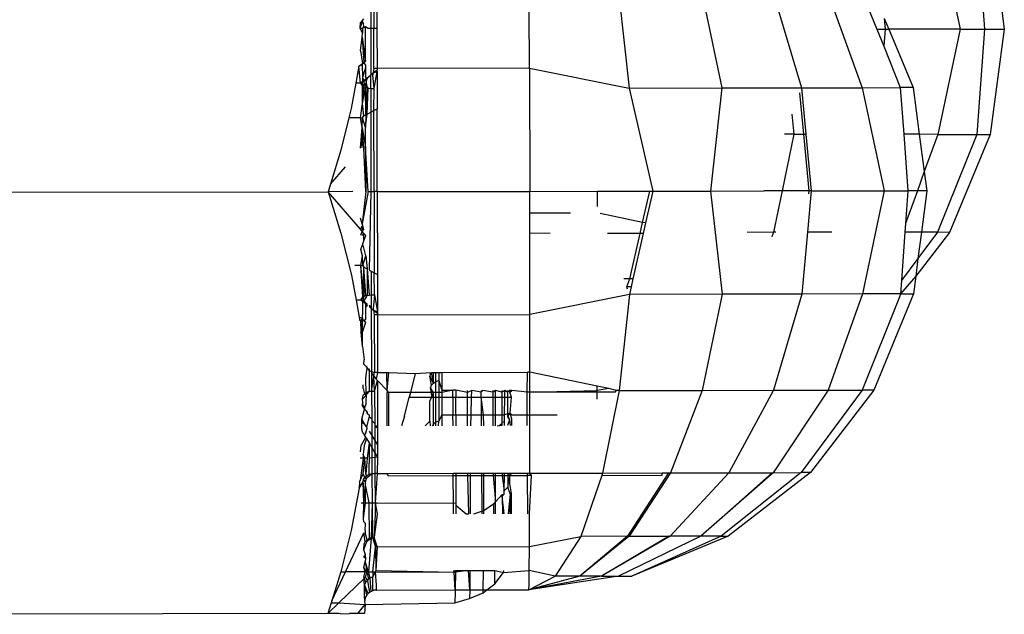
# Model space of a CAD drawing. Units: metres. Extents: x -4.55 to 5.02, y -3.56 to 3.85.
# Drawn here: x 1.94 to 1.96, y 0.76 to 0.77 of the extents above; entities that cross this region are included whole.
import ezdxf

# ---------------------------------------------------------------- set-up
doc = ezdxf.new("R2010")
doc.units = ezdxf.units.M

msp = doc.modelspace()

# ---------------------------------------------------------------- linework, layer by layer
for p, q in [((1.959601, 0.773949), (1.960069, 0.771707)), ((1.960436, 0.773948), (1.960589, 0.771706)), ((1.960721, 0.773947), (1.961013, 0.771705)), ((1.952792, 0.772501), (1.953018, 0.770453)), ((1.954563, 0.772504), (1.954994, 0.770456)), ((1.956082, 0.772507), (1.956688, 0.770459)), ((1.957245, 0.772509), (1.957985, 0.770461)), ((1.957972, 0.772511), (1.958295, 0.77171)), ((1.947328, 0.771889), (1.947362, 0.771932)), ((1.947514, 0.77208), (1.947514, 0.771729)), ((1.947579, 0.772103), (1.947579, 0.771729)), ((1.947642, 0.772102), (1.947643, 0.771729)), ((1.950894, 0.770876), (1.95089, 0.772107)), ((1.958456, 0.771934), (1.958476, 0.77171)), ((1.958456, 0.771934), (1.958549, 0.77171)), ((1.947286, 0.771729), (1.947296, 0.77185)), ((1.947286, 0.771729), (1.947326, 0.771849)), ((1.947286, 0.771729), (1.947337, 0.771729)), ((1.947337, 0.771622), (1.947286, 0.771729)), ((1.947296, 0.77185), (1.947328, 0.771889)), ((1.947326, 0.771849), (1.947296, 0.77185)), ((1.947326, 0.771849), (1.947328, 0.771889)), ((1.94736, 0.771826), (1.947326, 0.771849)), ((1.947328, 0.771889), (1.94736, 0.771826)), ((1.947362, 0.771771), (1.947337, 0.771729)), ((1.947337, 0.771729), (1.947402, 0.771764)), ((1.947337, 0.771729), (1.947337, 0.771622)), ((1.947362, 0.771771), (1.94736, 0.771826)), ((1.947398, 0.771024), (1.947402, 0.771729)), ((1.947402, 0.771729), (1.947402, 0.771764)), ((1.947402, 0.771764), (1.947454, 0.771729)), ((1.947454, 0.771729), (1.947514, 0.771729)), ((1.947514, 0.771729), (1.947514, 0.770735)), ((1.947514, 0.771729), (1.947579, 0.771729)), ((1.947579, 0.771729), (1.947643, 0.771729)), ((1.947579, 0.770872), (1.947579, 0.771729)), ((1.947643, 0.771729), (1.947646, 0.77087)), ((1.958295, 0.77171), (1.958476, 0.77171)), ((1.958295, 0.77171), (1.958442, 0.771346)), ((1.958476, 0.77171), (1.958442, 0.771346)), ((1.958476, 0.77171), (1.958549, 0.77171)), ((1.958549, 0.77171), (1.959068, 0.770464)), ((1.960069, 0.771707), (1.958549, 0.77171)), ((1.960069, 0.771707), (1.959593, 0.769466)), ((1.960069, 0.771707), (1.960589, 0.771706)), ((1.960589, 0.771706), (1.960429, 0.769465)), ((1.960589, 0.771706), (1.961013, 0.771705)), ((1.961013, 0.771705), (1.960714, 0.769464)), ((1.947295, 0.771243), (1.947328, 0.771541)), ((1.947328, 0.771541), (1.947337, 0.771622)), ((1.947328, 0.771541), (1.947398, 0.771024)), ((1.947328, 0.771541), (1.947362, 0.770997)), ((1.958442, 0.771346), (1.958797, 0.770464)), ((1.947295, 0.771243), (1.947337, 0.770977)), ((1.947259, 0.770917), (1.947193, 0.77056)), ((1.947259, 0.770917), (1.947337, 0.770977)), ((1.947328, 0.770949), (1.947259, 0.770917)), ((1.947294, 0.77056), (1.947259, 0.770917)), ((1.947328, 0.770949), (1.947362, 0.770997)), ((1.947328, 0.770949), (1.947337, 0.770977)), ((1.947328, 0.770949), (1.947333, 0.770675)), ((1.947398, 0.77089), (1.947333, 0.770675)), ((1.947362, 0.770997), (1.947337, 0.770977)), ((1.947362, 0.770997), (1.947398, 0.771024)), ((1.947397, 0.770947), (1.947362, 0.770997)), ((1.947397, 0.770947), (1.947398, 0.77089)), ((1.947398, 0.77089), (1.947402, 0.770699)), ((1.947579, 0.770872), (1.947564, 0.770774)), ((1.947646, 0.77087), (1.947579, 0.770872)), ((1.950894, 0.770876), (1.947646, 0.77087)), ((1.947646, 0.77087), (1.947646, 0.770839)), ((1.950894, 0.770876), (1.953018, 0.770453)), ((1.950894, 0.770876), (1.9509, 0.76825)), ((1.947333, 0.770675), (1.947362, 0.770614)), ((1.947333, 0.770675), (1.947337, 0.770594)), ((1.947362, 0.770614), (1.947406, 0.770648)), ((1.947431, 0.770636), (1.947402, 0.770699)), ((1.947402, 0.770699), (1.947406, 0.770648)), ((1.947406, 0.770648), (1.947406, 0.770617)), ((1.947431, 0.770668), (1.947454, 0.770687)), ((1.947431, 0.770636), (1.947454, 0.770687)), ((1.947454, 0.770687), (1.947514, 0.770735)), ((1.947514, 0.770735), (1.947564, 0.770774)), ((1.947514, 0.770447), (1.947514, 0.770735)), ((1.947564, 0.770774), (1.947558, 0.770736)), ((1.947583, 0.770446), (1.947558, 0.770736)), ((1.947564, 0.770774), (1.947646, 0.770839)), ((1.947564, 0.770774), (1.947646, 0.770805)), ((1.947583, 0.770446), (1.947646, 0.770805)), ((1.947646, 0.770805), (1.947646, 0.770839)), ((1.947646, 0.770805), (1.947648, 0.770012)), ((1.947193, 0.77056), (1.947095, 0.770018)), ((1.947294, 0.77056), (1.947193, 0.77056)), ((1.947337, 0.770594), (1.947294, 0.77056)), ((1.947294, 0.77056), (1.947337, 0.770493)), ((1.947294, 0.77056), (1.947332, 0.770559)), ((1.947332, 0.770559), (1.947362, 0.770614)), ((1.947332, 0.770559), (1.947337, 0.770594)), ((1.947362, 0.770477), (1.947332, 0.770559)), ((1.947332, 0.770559), (1.947406, 0.770491)), ((1.947333, 0.770127), (1.947337, 0.770493)), ((1.947333, 0.770127), (1.947362, 0.770477)), ((1.947333, 0.770127), (1.947402, 0.770464)), ((1.947337, 0.770594), (1.947406, 0.770617)), ((1.947337, 0.770594), (1.947362, 0.770614)), ((1.947337, 0.770493), (1.947362, 0.770477)), ((1.947362, 0.770614), (1.947362, 0.770582)), ((1.947362, 0.770582), (1.947406, 0.770491)), ((1.947362, 0.770477), (1.947402, 0.770464)), ((1.947406, 0.770491), (1.947402, 0.770464)), ((1.947408, 0.769882), (1.947402, 0.770464)), ((1.947406, 0.770491), (1.947431, 0.770636)), ((1.947406, 0.770617), (1.947431, 0.770476)), ((1.947406, 0.770491), (1.947431, 0.770476)), ((1.947454, 0.770454), (1.947406, 0.770491)), ((1.947431, 0.770476), (1.947408, 0.769882)), ((1.947431, 0.770476), (1.947454, 0.770454)), ((1.947433, 0.769896), (1.947454, 0.770454)), ((1.947454, 0.770454), (1.947514, 0.770447)), ((1.947514, 0.770447), (1.947583, 0.770446)), ((1.947514, 0.770447), (1.947515, 0.76994)), ((1.94758, 0.769975), (1.947583, 0.770446)), ((1.953018, 0.770453), (1.954994, 0.770456)), ((1.953018, 0.770453), (1.953524, 0.768255)), ((1.954994, 0.770456), (1.954754, 0.768257)), ((1.954994, 0.770456), (1.956688, 0.770459)), ((1.956688, 0.770459), (1.957985, 0.770461)), ((1.956688, 0.770459), (1.956782, 0.769471)), ((1.957985, 0.770461), (1.958797, 0.770464)), ((1.957985, 0.770461), (1.958451, 0.768263)), ((1.959068, 0.770464), (1.958797, 0.770464)), ((1.958797, 0.770464), (1.958869, 0.769468)), ((1.959068, 0.770464), (1.959201, 0.769467)), ((1.95665, 0.770354), (1.956733, 0.769471)), ((1.947095, 0.770018), (1.947046, 0.76982)), ((1.947294, 0.769821), (1.947333, 0.770127)), ((1.947363, 0.769858), (1.947333, 0.770127)), ((1.94758, 0.769975), (1.947648, 0.770012)), ((1.947652, 0.768246), (1.947648, 0.770012)), ((1.947046, 0.76982), (1.946875, 0.769127)), ((1.947294, 0.769821), (1.947046, 0.76982)), ((1.947329, 0.769614), (1.947294, 0.769821)), ((1.947294, 0.769821), (1.947334, 0.76982)), ((1.947329, 0.769614), (1.947334, 0.76982)), ((1.947334, 0.76982), (1.947363, 0.769858)), ((1.947401, 0.769612), (1.947334, 0.76982)), ((1.947363, 0.769858), (1.947408, 0.769882)), ((1.947401, 0.769612), (1.947433, 0.769896)), ((1.947408, 0.769882), (1.947401, 0.769612)), ((1.947433, 0.769896), (1.947515, 0.76994)), ((1.947515, 0.76994), (1.94758, 0.769975)), ((1.947515, 0.76994), (1.947517, 0.768246)), ((1.947582, 0.768247), (1.94758, 0.769975)), ((1.956484, 0.769899), (1.956531, 0.769472)), ((1.947295, 0.769173), (1.947329, 0.769614)), ((1.947329, 0.769177), (1.947329, 0.769614)), ((1.947364, 0.76918), (1.947329, 0.769614)), ((1.947329, 0.769614), (1.947402, 0.769184)), ((1.947402, 0.769184), (1.947401, 0.769612)), ((1.956531, 0.769472), (1.956278, 0.768261)), ((1.956531, 0.769472), (1.956329, 0.769472)), ((1.956531, 0.769472), (1.956733, 0.769471)), ((1.956733, 0.769471), (1.956848, 0.768262)), ((1.956733, 0.769471), (1.956782, 0.769471)), ((1.956782, 0.769471), (1.956897, 0.768262)), ((1.958869, 0.769468), (1.958956, 0.768265)), ((1.959201, 0.769467), (1.958869, 0.769468)), ((1.959593, 0.769466), (1.959201, 0.769467)), ((1.959201, 0.769467), (1.959307, 0.768672)), ((1.959593, 0.769466), (1.959307, 0.768672)), ((1.960429, 0.769465), (1.959589, 0.767378)), ((1.959593, 0.769466), (1.960429, 0.769465)), ((1.960714, 0.769464), (1.959845, 0.767377)), ((1.960429, 0.769465), (1.960714, 0.769464)), ((1.947405, 0.768246), (1.947364, 0.76918)), ((1.947402, 0.769184), (1.947405, 0.768246)), ((1.947457, 0.768246), (1.947402, 0.769184)), ((1.946875, 0.769127), (1.946655, 0.768401)), ((1.946655, 0.768401), (1.946977, 0.768777)), ((1.959307, 0.768672), (1.95916, 0.768265)), ((1.959307, 0.768672), (1.959361, 0.768265)), ((1.946655, 0.768401), (1.946607, 0.768244)), ((1.938219, 0.768229), (1.946607, 0.768244)), ((1.947132, 0.768245), (1.946607, 0.768244)), ((1.946607, 0.768244), (1.946878, 0.767358)), ((1.947297, 0.767448), (1.946607, 0.768244)), ((1.947405, 0.768246), (1.947332, 0.767557)), ((1.947457, 0.768246), (1.947332, 0.767557)), ((1.947457, 0.768246), (1.947517, 0.768246)), ((1.947517, 0.768246), (1.947478, 0.766575)), ((1.947517, 0.768246), (1.947582, 0.768247)), ((1.947652, 0.768246), (1.947582, 0.768247)), ((1.947582, 0.768247), (1.947585, 0.766517)), ((1.947652, 0.768246), (1.9509, 0.76825)), ((1.947652, 0.768246), (1.947654, 0.76648)), ((1.9509, 0.76825), (1.952347, 0.768253)), ((1.950901, 0.767791), (1.9509, 0.76825)), ((1.952346, 0.767929), (1.952347, 0.768253)), ((1.952347, 0.768253), (1.953457, 0.768254)), ((1.953306, 0.76759), (1.953457, 0.768254)), ((1.953524, 0.768255), (1.95337, 0.767577)), ((1.953457, 0.768254), (1.953524, 0.768255)), ((1.953524, 0.768255), (1.954754, 0.768257)), ((1.954754, 0.768257), (1.955888, 0.76826)), ((1.954754, 0.768257), (1.955001, 0.766058)), ((1.956278, 0.768261), (1.955888, 0.76826)), ((1.956278, 0.768261), (1.956095, 0.767384)), ((1.956848, 0.768262), (1.956278, 0.768261)), ((1.956897, 0.768262), (1.956817, 0.767383)), ((1.956848, 0.768262), (1.956842, 0.768196)), ((1.956897, 0.768262), (1.956848, 0.768262)), ((1.956897, 0.768262), (1.957759, 0.768262)), ((1.957759, 0.768262), (1.958451, 0.768263)), ((1.958451, 0.768263), (1.957993, 0.766064)), ((1.958451, 0.768263), (1.958956, 0.768265)), ((1.95916, 0.768265), (1.958908, 0.767567)), ((1.958956, 0.768265), (1.958908, 0.767567)), ((1.95916, 0.768265), (1.958956, 0.768265)), ((1.959361, 0.768265), (1.95916, 0.768265)), ((1.959361, 0.768265), (1.959246, 0.767378)), ((1.950901, 0.767791), (1.951768, 0.76779)), ((1.950902, 0.767357), (1.950901, 0.767791)), ((1.953306, 0.76759), (1.952401, 0.767777)), ((1.947332, 0.767557), (1.947297, 0.767677)), ((1.947297, 0.767448), (1.947341, 0.767526)), ((1.947341, 0.767526), (1.947332, 0.767557)), ((1.947339, 0.767447), (1.947341, 0.767526)), ((1.947367, 0.767438), (1.947341, 0.767526)), ((1.953253, 0.767353), (1.953306, 0.76759)), ((1.95337, 0.767577), (1.953306, 0.76759)), ((1.95337, 0.767577), (1.95332, 0.767353)), ((1.958908, 0.767567), (1.958895, 0.767379)), ((1.946878, 0.767358), (1.947101, 0.766466)), ((1.947332, 0.767393), (1.947297, 0.767448)), ((1.947298, 0.767315), (1.947332, 0.767393)), ((1.947332, 0.767393), (1.947339, 0.767447)), ((1.947332, 0.767393), (1.947367, 0.767438)), ((1.947367, 0.767352), (1.947332, 0.767393)), ((1.947333, 0.767311), (1.947367, 0.767352)), ((1.947405, 0.767308), (1.947367, 0.767352)), ((1.947367, 0.767198), (1.947367, 0.767352)), ((1.947367, 0.767198), (1.947405, 0.767308)), ((1.951336, 0.767356), (1.950902, 0.767357)), ((1.950903, 0.765625), (1.950902, 0.767357)), ((1.953253, 0.767353), (1.952555, 0.767354)), ((1.953034, 0.766384), (1.953253, 0.767353)), ((1.95332, 0.767353), (1.9531, 0.766384)), ((1.95332, 0.767353), (1.953253, 0.767353)), ((1.955535, 0.767385), (1.956095, 0.767384)), ((1.956095, 0.767384), (1.956056, 0.767284)), ((1.956143, 0.767384), (1.956095, 0.767384)), ((1.956817, 0.767383), (1.956696, 0.766061)), ((1.957334, 0.767382), (1.956817, 0.767383)), ((1.958895, 0.767379), (1.958824, 0.766349)), ((1.959246, 0.767378), (1.958895, 0.767379)), ((1.959845, 0.767377), (1.959124, 0.766441)), ((1.959589, 0.767378), (1.959173, 0.766818)), ((1.959246, 0.767378), (1.959173, 0.766818)), ((1.959589, 0.767378), (1.959246, 0.767378)), ((1.959845, 0.767377), (1.959589, 0.767378)), ((1.947299, 0.767009), (1.947342, 0.767129)), ((1.947342, 0.767129), (1.947367, 0.767198)), ((1.947405, 0.766876), (1.947342, 0.767129)), ((1.947333, 0.766878), (1.947299, 0.767009)), ((1.9473, 0.76667), (1.947333, 0.766878)), ((1.94734, 0.766669), (1.947333, 0.766878)), ((1.94734, 0.766669), (1.947405, 0.766876)), ((1.947405, 0.766876), (1.947438, 0.766596)), ((1.9473, 0.76667), (1.947175, 0.76667)), ((1.947345, 0.765999), (1.9473, 0.76667)), ((1.9473, 0.76667), (1.94734, 0.766669)), ((1.94737, 0.766015), (1.9473, 0.76667)), ((1.94734, 0.766669), (1.947368, 0.766634)), ((1.959173, 0.766818), (1.958824, 0.766349)), ((1.959173, 0.766818), (1.959124, 0.766441)), ((1.947101, 0.766466), (1.947201, 0.765931)), ((1.94741, 0.766028), (1.947368, 0.766634)), ((1.94737, 0.766015), (1.947368, 0.766634)), ((1.947368, 0.766634), (1.947438, 0.766596)), ((1.947438, 0.766596), (1.947478, 0.766041)), ((1.947438, 0.766596), (1.947439, 0.766034)), ((1.947478, 0.766575), (1.947521, 0.766552)), ((1.947521, 0.766552), (1.947522, 0.766045)), ((1.947521, 0.766552), (1.947585, 0.766517)), ((1.947585, 0.766517), (1.947654, 0.76648)), ((1.94759, 0.766044), (1.947585, 0.766517)), ((1.947654, 0.76648), (1.947655, 0.765685)), ((1.953034, 0.766384), (1.952907, 0.766383)), ((1.952966, 0.766218), (1.953034, 0.766384)), ((1.9531, 0.766384), (1.953034, 0.766384)), ((1.9531, 0.766384), (1.953063, 0.766218)), ((1.959124, 0.766441), (1.958804, 0.766066)), ((1.958824, 0.766349), (1.958804, 0.766066)), ((1.959124, 0.766441), (1.959075, 0.766066)), ((1.94737, 0.766015), (1.94741, 0.766028)), ((1.94741, 0.766028), (1.947439, 0.766034)), ((1.94741, 0.766028), (1.947414, 0.765997)), ((1.947414, 0.765997), (1.947439, 0.766034)), ((1.947439, 0.766034), (1.947478, 0.766041)), ((1.947478, 0.766041), (1.947522, 0.766045)), ((1.947522, 0.766045), (1.94759, 0.766044)), ((1.947522, 0.766045), (1.947523, 0.765757)), ((1.94759, 0.766044), (1.947567, 0.765753)), ((1.94759, 0.766044), (1.947655, 0.765685)), ((1.953026, 0.766055), (1.950903, 0.765625)), ((1.953026, 0.766055), (1.952806, 0.764007)), ((1.952985, 0.766167), (1.952966, 0.766218)), ((1.953063, 0.766218), (1.952966, 0.766218)), ((1.953063, 0.766218), (1.953026, 0.766055)), ((1.955001, 0.766058), (1.953026, 0.766055)), ((1.955001, 0.766058), (1.954577, 0.764009)), ((1.956696, 0.766061), (1.955001, 0.766058)), ((1.956696, 0.766061), (1.956096, 0.764011)), ((1.957993, 0.766064), (1.956696, 0.766061)), ((1.957993, 0.766064), (1.957259, 0.764014)), ((1.958804, 0.766066), (1.957993, 0.766064)), ((1.959075, 0.766066), (1.95823, 0.764016)), ((1.958804, 0.766066), (1.958772, 0.765984)), ((1.958804, 0.766066), (1.959075, 0.766066)), ((1.947302, 0.765931), (1.947201, 0.765931)), ((1.947201, 0.765931), (1.947268, 0.765568)), ((1.947302, 0.765931), (1.947345, 0.765999)), ((1.947302, 0.765931), (1.94734, 0.76593)), ((1.947345, 0.765898), (1.947302, 0.765931)), ((1.94734, 0.76593), (1.94737, 0.766015)), ((1.94734, 0.76593), (1.94737, 0.765878)), ((1.94734, 0.76593), (1.947345, 0.765898)), ((1.94734, 0.765696), (1.947345, 0.765898)), ((1.947345, 0.765999), (1.94737, 0.766015)), ((1.947414, 0.765997), (1.947345, 0.765898)), ((1.947345, 0.765898), (1.94737, 0.765878)), ((1.94737, 0.765907), (1.947414, 0.765997)), ((1.94737, 0.765878), (1.94737, 0.765907)), ((1.94737, 0.765907), (1.94741, 0.765876)), ((1.94737, 0.765878), (1.947439, 0.765853)), ((1.94737, 0.765878), (1.94741, 0.765846)), ((1.94741, 0.765876), (1.947439, 0.765824)), ((1.94741, 0.765846), (1.947439, 0.765824)), ((1.94741, 0.76579), (1.94741, 0.765846)), ((1.947439, 0.765824), (1.94741, 0.76579)), ((1.947478, 0.765823), (1.947523, 0.765757)), ((1.958772, 0.765984), (1.957987, 0.764015)), ((1.947337, 0.765544), (1.94734, 0.765696)), ((1.947406, 0.765542), (1.94741, 0.76579)), ((1.947478, 0.765793), (1.947523, 0.765757)), ((1.947523, 0.765757), (1.947573, 0.765718)), ((1.947523, 0.765757), (1.947527, 0.76441)), ((1.947567, 0.765753), (1.947573, 0.765718)), ((1.947573, 0.765718), (1.947588, 0.765621)), ((1.947573, 0.765718), (1.947655, 0.765653)), ((1.947573, 0.765718), (1.947655, 0.765685)), ((1.947655, 0.765619), (1.947588, 0.765621)), ((1.947588, 0.765621), (1.947592, 0.764389)), ((1.947655, 0.765685), (1.947655, 0.765653)), ((1.947655, 0.765653), (1.947655, 0.765619)), ((1.947655, 0.765619), (1.950903, 0.765625)), ((1.947655, 0.765619), (1.947655, 0.764388)), ((1.950903, 0.764393), (1.950903, 0.765625)), ((1.947268, 0.765568), (1.947337, 0.765544)), ((1.947268, 0.765568), (1.947274, 0.765513)), ((1.947274, 0.765513), (1.947304, 0.76549)), ((1.947304, 0.76549), (1.947337, 0.765544)), ((1.947304, 0.76549), (1.947336, 0.765466)), ((1.947305, 0.765249), (1.947304, 0.76549)), ((1.947305, 0.765249), (1.947336, 0.765466)), ((1.947336, 0.765466), (1.947346, 0.76551)), ((1.947339, 0.765248), (1.947336, 0.765466)), ((1.947337, 0.765544), (1.947346, 0.76551)), ((1.947339, 0.765248), (1.947407, 0.765464)), ((1.947346, 0.76551), (1.947407, 0.765464)), ((1.947406, 0.765542), (1.947371, 0.765491)), ((1.947371, 0.765491), (1.947407, 0.765464)), ((1.947339, 0.764946), (1.947305, 0.765249)), ((1.947339, 0.764946), (1.947339, 0.765248)), ((1.947339, 0.764946), (1.947372, 0.764661)), ((1.947368, 0.764568), (1.947372, 0.764661)), ((1.947368, 0.764568), (1.947406, 0.764521)), ((1.947406, 0.764521), (1.947439, 0.764481)), ((1.947406, 0.764521), (1.947439, 0.764518)), ((1.947406, 0.764274), (1.947439, 0.764481)), ((1.947439, 0.764481), (1.947478, 0.764432)), ((1.947478, 0.76447), (1.947478, 0.764432)), ((1.947478, 0.764432), (1.947527, 0.76441)), ((1.947478, 0.764432), (1.947478, 0.763984)), ((1.947527, 0.76441), (1.947528, 0.764372)), ((1.947527, 0.76441), (1.947592, 0.764389)), ((1.947528, 0.764372), (1.947529, 0.763994)), ((1.947528, 0.764372), (1.947579, 0.764309)), ((1.947579, 0.764309), (1.947592, 0.764389)), ((1.947655, 0.764388), (1.947592, 0.764389)), ((1.947655, 0.764388), (1.947631, 0.764245)), ((1.947655, 0.764388), (1.947858, 0.764388)), ((1.94786, 0.764006), (1.947858, 0.764388)), ((1.947858, 0.764388), (1.947897, 0.764388)), ((1.94786, 0.764006), (1.947897, 0.764388)), ((1.947897, 0.764388), (1.94846, 0.764367)), ((1.94846, 0.764367), (1.948358, 0.763964)), ((1.94846, 0.764367), (1.948808, 0.76439)), ((1.948783, 0.76439), (1.948774, 0.764308)), ((1.948848, 0.764162), (1.948808, 0.76439)), ((1.948808, 0.76439), (1.948849, 0.76439)), ((1.948848, 0.764162), (1.948849, 0.76439)), ((1.948849, 0.76439), (1.948901, 0.76439)), ((1.948901, 0.764197), (1.948901, 0.76439)), ((1.948901, 0.76439), (1.948963, 0.76439)), ((1.948963, 0.76439), (1.948963, 0.764219)), ((1.948963, 0.76439), (1.949029, 0.76439)), ((1.949029, 0.76439), (1.949028, 0.76401)), ((1.949029, 0.76439), (1.950849, 0.764393)), ((1.950847, 0.763969), (1.950849, 0.764393)), ((1.950903, 0.764393), (1.950849, 0.764393)), ((1.952339, 0.764101), (1.950903, 0.764393)), ((1.950903, 0.763969), (1.950903, 0.764393)), ((1.947407, 0.76423), (1.947406, 0.764274)), ((1.947417, 0.763962), (1.947407, 0.76423)), ((1.947529, 0.763994), (1.947579, 0.764309)), ((1.94759, 0.763993), (1.947579, 0.764309)), ((1.947579, 0.764309), (1.947631, 0.764245)), ((1.94759, 0.763993), (1.947655, 0.764216)), ((1.947631, 0.764245), (1.947655, 0.764216)), ((1.947655, 0.764216), (1.947654, 0.763251)), ((1.947655, 0.764216), (1.94786, 0.764006)), ((1.948808, 0.764117), (1.948774, 0.764308)), ((1.948848, 0.764162), (1.948774, 0.764308)), ((1.948808, 0.764117), (1.948848, 0.764162)), ((1.948848, 0.764162), (1.948901, 0.764197)), ((1.948901, 0.764197), (1.948963, 0.764219)), ((1.948901, 0.763965), (1.948901, 0.764197)), ((1.948963, 0.764219), (1.948962, 0.763965)), ((1.948963, 0.764219), (1.949028, 0.76401)), ((1.947348, 0.764047), (1.947351, 0.764128)), ((1.947348, 0.764047), (1.947377, 0.763936)), ((1.947352, 0.763906), (1.947377, 0.763936)), ((1.947377, 0.763936), (1.947417, 0.763962)), ((1.947377, 0.763936), (1.947414, 0.763904)), ((1.947417, 0.763962), (1.947414, 0.763904)), ((1.947414, 0.763904), (1.947439, 0.763934)), ((1.947478, 0.763984), (1.947417, 0.763962)), ((1.947439, 0.763934), (1.947478, 0.763984)), ((1.947478, 0.763984), (1.947529, 0.763994)), ((1.947529, 0.763994), (1.94759, 0.763993)), ((1.947529, 0.763994), (1.947532, 0.7634)), ((1.94759, 0.763993), (1.947597, 0.763301)), ((1.94786, 0.764006), (1.94786, 0.763964)), ((1.947896, 0.763963), (1.94786, 0.764006)), ((1.947864, 0.763346), (1.94786, 0.763964)), ((1.947896, 0.763963), (1.94786, 0.763964)), ((1.947894, 0.763345), (1.947896, 0.763963)), ((1.948358, 0.763964), (1.947896, 0.763963)), ((1.948358, 0.763964), (1.948332, 0.76386)), ((1.948809, 0.763965), (1.948358, 0.763964)), ((1.948782, 0.764063), (1.948808, 0.764117)), ((1.948809, 0.763965), (1.948782, 0.764063)), ((1.948848, 0.763965), (1.948782, 0.764063)), ((1.948848, 0.763965), (1.948809, 0.763965)), ((1.948811, 0.763861), (1.948809, 0.763965)), ((1.948811, 0.763861), (1.948848, 0.763965)), ((1.948848, 0.763861), (1.948848, 0.763965)), ((1.948901, 0.763965), (1.948848, 0.763965)), ((1.948901, 0.763861), (1.948901, 0.763965)), ((1.948962, 0.763965), (1.948901, 0.763965)), ((1.949028, 0.763966), (1.948962, 0.763965)), ((1.948962, 0.763965), (1.948962, 0.763861)), ((1.949028, 0.76401), (1.949262, 0.76401)), ((1.949028, 0.76401), (1.949028, 0.763966)), ((1.949262, 0.76401), (1.949028, 0.763966)), ((1.949028, 0.763966), (1.949028, 0.763861)), ((1.949327, 0.76401), (1.949262, 0.76401)), ((1.949262, 0.763862), (1.949262, 0.76401)), ((1.949573, 0.763966), (1.949327, 0.76401)), ((1.949327, 0.76401), (1.949327, 0.763862)), ((1.949573, 0.763966), (1.949573, 0.764009)), ((1.949666, 0.764009), (1.949573, 0.763966)), ((1.949573, 0.763862), (1.949573, 0.763966)), ((1.949662, 0.763863), (1.949666, 0.764009)), ((1.949863, 0.763967), (1.949666, 0.764009)), ((1.949863, 0.763967), (1.949899, 0.764009)), ((1.949863, 0.764009), (1.949863, 0.763967)), ((1.949863, 0.763863), (1.949863, 0.763967)), ((1.950112, 0.763967), (1.949899, 0.764009)), ((1.950112, 0.764008), (1.950112, 0.763967)), ((1.950173, 0.764008), (1.950112, 0.763967)), ((1.950112, 0.763967), (1.950113, 0.763863)), ((1.950304, 0.763968), (1.950173, 0.764008)), ((1.950173, 0.763863), (1.950173, 0.764008)), ((1.950304, 0.764008), (1.950304, 0.763968)), ((1.950372, 0.764008), (1.950304, 0.763968)), ((1.950304, 0.763968), (1.950304, 0.763864)), ((1.95037, 0.763864), (1.950372, 0.764008)), ((1.950425, 0.763968), (1.950372, 0.764008)), ((1.950425, 0.764008), (1.950425, 0.763968)), ((1.950476, 0.764008), (1.950425, 0.763968)), ((1.950425, 0.763968), (1.950426, 0.763864)), ((1.950476, 0.763968), (1.950476, 0.764008)), ((1.95052, 0.764007), (1.950476, 0.764008)), ((1.950476, 0.763968), (1.95052, 0.764007)), ((1.950509, 0.763864), (1.950476, 0.763968)), ((1.950847, 0.763969), (1.95052, 0.764007)), ((1.950846, 0.763487), (1.950847, 0.763969)), ((1.950903, 0.763969), (1.950847, 0.763969)), ((1.950902, 0.763487), (1.950903, 0.763969)), ((1.950903, 0.763969), (1.952339, 0.764004)), ((1.952339, 0.763971), (1.950903, 0.763969)), ((1.952339, 0.764004), (1.952339, 0.764101)), ((1.952583, 0.764051), (1.952339, 0.764101)), ((1.952583, 0.764051), (1.952339, 0.764004)), ((1.952339, 0.763971), (1.952339, 0.764004)), ((1.95272, 0.763972), (1.952339, 0.763971)), ((1.952339, 0.763822), (1.952339, 0.763971)), ((1.952806, 0.764007), (1.952454, 0.762246)), ((1.952747, 0.764007), (1.952583, 0.764051)), ((1.95272, 0.763972), (1.952747, 0.764007)), ((1.952806, 0.764007), (1.952747, 0.764007)), ((1.952806, 0.764007), (1.954577, 0.764009)), ((1.954577, 0.764009), (1.953901, 0.762248)), ((1.954577, 0.764009), (1.956096, 0.764011)), ((1.956096, 0.764011), (1.955141, 0.76225)), ((1.957259, 0.764014), (1.95609, 0.762252)), ((1.956096, 0.764011), (1.957259, 0.764014)), ((1.957987, 0.764015), (1.956685, 0.762254)), ((1.95823, 0.764016), (1.956883, 0.762254)), ((1.957259, 0.764014), (1.957987, 0.764015)), ((1.95823, 0.764016), (1.957987, 0.764015)), ((1.947333, 0.763675), (1.947342, 0.763748)), ((1.947334, 0.763703), (1.947342, 0.763748)), ((1.947339, 0.763823), (1.947352, 0.763906)), ((1.947414, 0.763904), (1.947339, 0.763823)), ((1.947342, 0.763748), (1.947339, 0.763823)), ((1.947407, 0.763747), (1.947405, 0.763712)), ((1.947414, 0.763904), (1.947406, 0.76378)), ((1.947406, 0.76378), (1.947407, 0.763747)), ((1.948231, 0.763461), (1.948332, 0.76386)), ((1.948332, 0.76386), (1.948811, 0.763861)), ((1.948772, 0.76335), (1.948773, 0.763784)), ((1.948773, 0.763784), (1.948811, 0.763861)), ((1.948811, 0.763861), (1.948848, 0.763861)), ((1.948847, 0.76329), (1.948848, 0.763861)), ((1.948848, 0.763861), (1.948901, 0.763861)), ((1.9489, 0.763329), (1.948901, 0.763861)), ((1.948901, 0.763861), (1.948962, 0.763861)), ((1.948962, 0.763861), (1.948961, 0.763353)), ((1.948962, 0.763861), (1.949028, 0.763861)), ((1.949028, 0.763861), (1.949027, 0.76349)), ((1.949028, 0.763861), (1.949262, 0.763862)), ((1.949262, 0.763862), (1.949327, 0.763862)), ((1.949262, 0.763862), (1.949264, 0.76349)), ((1.949326, 0.76349), (1.949327, 0.763862)), ((1.949327, 0.763862), (1.949573, 0.763862)), ((1.949573, 0.763862), (1.949662, 0.763863)), ((1.949575, 0.763489), (1.949573, 0.763862)), ((1.949651, 0.763489), (1.949662, 0.763863)), ((1.949662, 0.763863), (1.949863, 0.763863)), ((1.949913, 0.763489), (1.949863, 0.763863)), ((1.949863, 0.763863), (1.949865, 0.763489)), ((1.949863, 0.763863), (1.950113, 0.763863)), ((1.950113, 0.763863), (1.950114, 0.763488)), ((1.950113, 0.763863), (1.950173, 0.763863)), ((1.950172, 0.763488), (1.950173, 0.763863)), ((1.950173, 0.763863), (1.950304, 0.763864)), ((1.950304, 0.763864), (1.950306, 0.763488)), ((1.950304, 0.763864), (1.95037, 0.763864)), ((1.950364, 0.763488), (1.95037, 0.763864)), ((1.95037, 0.763864), (1.950426, 0.763864)), ((1.950426, 0.763864), (1.950427, 0.763511)), ((1.950426, 0.763864), (1.950509, 0.763864)), ((1.95048, 0.763521), (1.950509, 0.763864)), ((1.947322, 0.763391), (1.947378, 0.763606)), ((1.947333, 0.763675), (1.947334, 0.763703)), ((1.947333, 0.763675), (1.947378, 0.763606)), ((1.947334, 0.763703), (1.947378, 0.763636)), ((1.947405, 0.763712), (1.947378, 0.763636)), ((1.947378, 0.763636), (1.947378, 0.763606)), ((1.947378, 0.763606), (1.947418, 0.763574)), ((1.947418, 0.763574), (1.947438, 0.763514)), ((1.947418, 0.763574), (1.947438, 0.763544)), ((1.947438, 0.763544), (1.947438, 0.763514)), ((1.947438, 0.763514), (1.947477, 0.763484)), ((1.950427, 0.763511), (1.950364, 0.763488)), ((1.95048, 0.763521), (1.950427, 0.763511)), ((1.950427, 0.763511), (1.950427, 0.763442)), ((1.950442, 0.763465), (1.95048, 0.763521)), ((1.95048, 0.763521), (1.950519, 0.763487)), ((1.950519, 0.763392), (1.95048, 0.763521)), ((1.94732, 0.763332), (1.947322, 0.763391)), ((1.947322, 0.76321), (1.94732, 0.763332)), ((1.94732, 0.763332), (1.94738, 0.763297)), ((1.94738, 0.763297), (1.947322, 0.763391)), ((1.94742, 0.76323), (1.94738, 0.763297)), ((1.947477, 0.763453), (1.94742, 0.76323)), ((1.947477, 0.763484), (1.947477, 0.763453)), ((1.947477, 0.763453), (1.947532, 0.7634)), ((1.947532, 0.7634), (1.947532, 0.763369)), ((1.947532, 0.763369), (1.947597, 0.763301)), ((1.947532, 0.763369), (1.947533, 0.763044)), ((1.947597, 0.763301), (1.947597, 0.763253)), ((1.947865, 0.763252), (1.947864, 0.763346)), ((1.947894, 0.763252), (1.947894, 0.763345)), ((1.948231, 0.763461), (1.948166, 0.763252)), ((1.948672, 0.763253), (1.948772, 0.76335)), ((1.948772, 0.76335), (1.948781, 0.763253)), ((1.9489, 0.763329), (1.948847, 0.76329)), ((1.948961, 0.763353), (1.9489, 0.763329)), ((1.948902, 0.763253), (1.9489, 0.763329)), ((1.948957, 0.763253), (1.948961, 0.763353)), ((1.949027, 0.76349), (1.948961, 0.763353)), ((1.949027, 0.76349), (1.949027, 0.763253)), ((1.949027, 0.76349), (1.949264, 0.76349)), ((1.949265, 0.763254), (1.949264, 0.76349)), ((1.949264, 0.76349), (1.949326, 0.76349)), ((1.949326, 0.76349), (1.949326, 0.763254)), ((1.949326, 0.76349), (1.949575, 0.763489)), ((1.949576, 0.763254), (1.949575, 0.763489)), ((1.949575, 0.763489), (1.949651, 0.763489)), ((1.949643, 0.763255), (1.949651, 0.763489)), ((1.949651, 0.763489), (1.949865, 0.763489)), ((1.949865, 0.763489), (1.949866, 0.763255)), ((1.949865, 0.763489), (1.949913, 0.763489)), ((1.94992, 0.763255), (1.949913, 0.763489)), ((1.949913, 0.763489), (1.950114, 0.763488)), ((1.950114, 0.763488), (1.950115, 0.763255)), ((1.950114, 0.763488), (1.950172, 0.763488)), ((1.950172, 0.763255), (1.950172, 0.763488)), ((1.950172, 0.763488), (1.950306, 0.763488)), ((1.95025, 0.763256), (1.950307, 0.763301)), ((1.950306, 0.763488), (1.950306, 0.763334)), ((1.950306, 0.763488), (1.950364, 0.763488)), ((1.950306, 0.763334), (1.950362, 0.763345)), ((1.950306, 0.763334), (1.950307, 0.763301)), ((1.950307, 0.763301), (1.950307, 0.763256)), ((1.950361, 0.763256), (1.950362, 0.763345)), ((1.950362, 0.763345), (1.950364, 0.763488)), ((1.950427, 0.763442), (1.95047, 0.763383)), ((1.95047, 0.763383), (1.950428, 0.763256)), ((1.95047, 0.763383), (1.950442, 0.763465)), ((1.95047, 0.763383), (1.95048, 0.763256)), ((1.950519, 0.763487), (1.950846, 0.763487)), ((1.950519, 0.763256), (1.950519, 0.763392)), ((1.950845, 0.763258), (1.950846, 0.763487)), ((1.950846, 0.763487), (1.950902, 0.763487)), ((1.9509, 0.762243), (1.950902, 0.763487)), ((1.950902, 0.763487), (1.951485, 0.763486)), ((1.947326, 0.763148), (1.947322, 0.76321)), ((1.947346, 0.763105), (1.947326, 0.763148)), ((1.947346, 0.763105), (1.947381, 0.763052)), ((1.947405, 0.763104), (1.947381, 0.763052)), ((1.947405, 0.763104), (1.947438, 0.763202)), ((1.94742, 0.76323), (1.947438, 0.763202)), ((1.947477, 0.763137), (1.947533, 0.763044)), ((1.947597, 0.763253), (1.947654, 0.763213)), ((1.947597, 0.763253), (1.947654, 0.763251)), ((1.947597, 0.763253), (1.947598, 0.762937)), ((1.947654, 0.763251), (1.947653, 0.762847)), ((1.948847, 0.76329), (1.948818, 0.763253)), ((1.948847, 0.763253), (1.948847, 0.76329)), ((1.950207, 0.763255), (1.95025, 0.763256)), ((1.950307, 0.763256), (1.95025, 0.763256)), ((1.94731, 0.762833), (1.947406, 0.763009)), ((1.947421, 0.762982), (1.94737, 0.76283)), ((1.947406, 0.763009), (1.947381, 0.763052)), ((1.947406, 0.763009), (1.947421, 0.762982)), ((1.947421, 0.762982), (1.947477, 0.762887)), ((1.947477, 0.762887), (1.947437, 0.76256)), ((1.947477, 0.762887), (1.947476, 0.76256)), ((1.947477, 0.762887), (1.947535, 0.762787)), ((1.947533, 0.763044), (1.947598, 0.762937)), ((1.947533, 0.763044), (1.947535, 0.762787)), ((1.947598, 0.762937), (1.947653, 0.762847)), ((1.947598, 0.762937), (1.9476, 0.762675)), ((1.947295, 0.7627), (1.94731, 0.762833)), ((1.94737, 0.76283), (1.947349, 0.762643)), ((1.947535, 0.762787), (1.947536, 0.762568)), ((1.947535, 0.762787), (1.9476, 0.762675)), ((1.9476, 0.762675), (1.9476, 0.762576)), ((1.9476, 0.762675), (1.947653, 0.762584)), ((1.947653, 0.762847), (1.947653, 0.762584)), ((1.947349, 0.76256), (1.947284, 0.762086)), ((1.947349, 0.76256), (1.94729, 0.76256)), ((1.947383, 0.76256), (1.947349, 0.762643)), ((1.947349, 0.762643), (1.947349, 0.76256)), ((1.947349, 0.762227), (1.947383, 0.76256)), ((1.947383, 0.76256), (1.947349, 0.76256)), ((1.947437, 0.76256), (1.947383, 0.76256)), ((1.947405, 0.762225), (1.947383, 0.76256)), ((1.947437, 0.76256), (1.947405, 0.762225)), ((1.947536, 0.762568), (1.947476, 0.76256)), ((1.947476, 0.76256), (1.947476, 0.762454)), ((1.9476, 0.762576), (1.947536, 0.762568)), ((1.947536, 0.762568), (1.947537, 0.762233)), ((1.947653, 0.762584), (1.9476, 0.762576)), ((1.9476, 0.762576), (1.947602, 0.762239)), ((1.947653, 0.762584), (1.947652, 0.762238)), ((1.947477, 0.762215), (1.947476, 0.762454)), ((1.952454, 0.762246), (1.953721, 0.762248)), ((1.953857, 0.762248), (1.952986, 0.760898)), ((1.953901, 0.762248), (1.953017, 0.760898)), ((1.953724, 0.762199), (1.953721, 0.762248)), ((1.953721, 0.762248), (1.953857, 0.762248)), ((1.953857, 0.762248), (1.953901, 0.762248)), ((1.955141, 0.76225), (1.953894, 0.760899)), ((1.953901, 0.762248), (1.955141, 0.76225)), ((1.956065, 0.762252), (1.954548, 0.7609)), ((1.95609, 0.762252), (1.954548, 0.7609)), ((1.956685, 0.762254), (1.954976, 0.760901)), ((1.956883, 0.762254), (1.955125, 0.760901)), ((1.955141, 0.76225), (1.956065, 0.762252)), ((1.956065, 0.762252), (1.95609, 0.762252)), ((1.95609, 0.762252), (1.956685, 0.762254)), ((1.956883, 0.762254), (1.956685, 0.762254)), ((1.947265, 0.761922), (1.947352, 0.762062)), ((1.94727, 0.762057), (1.947265, 0.761922)), ((1.94727, 0.762057), (1.947284, 0.762086)), ((1.947284, 0.762086), (1.947349, 0.762227)), ((1.947385, 0.76215), (1.947349, 0.762227)), ((1.947352, 0.762062), (1.94736, 0.762108)), ((1.947364, 0.76161), (1.947352, 0.762062)), ((1.947399, 0.76161), (1.947352, 0.762062)), ((1.94736, 0.762108), (1.947385, 0.76215)), ((1.947403, 0.76206), (1.94736, 0.762108)), ((1.947385, 0.76215), (1.947425, 0.762187)), ((1.947385, 0.76215), (1.947411, 0.762106)), ((1.947403, 0.76206), (1.947411, 0.762106)), ((1.947403, 0.761997), (1.947403, 0.76206)), ((1.947425, 0.762187), (1.947405, 0.762225)), ((1.947411, 0.762106), (1.947436, 0.762149)), ((1.947477, 0.762215), (1.947425, 0.762187)), ((1.947425, 0.762187), (1.947436, 0.762149)), ((1.947436, 0.762149), (1.947475, 0.762186)), ((1.947475, 0.762186), (1.947537, 0.762233)), ((1.947477, 0.762215), (1.947475, 0.762186)), ((1.947477, 0.762215), (1.947537, 0.762233)), ((1.947537, 0.762233), (1.947602, 0.762239)), ((1.947537, 0.762233), (1.947542, 0.76161)), ((1.947652, 0.762238), (1.947602, 0.762239)), ((1.947602, 0.762239), (1.947606, 0.76161)), ((1.947652, 0.762238), (1.947606, 0.76161)), ((1.947652, 0.762238), (1.947853, 0.762238)), ((1.947853, 0.762238), (1.947881, 0.762189)), ((1.947853, 0.762238), (1.947879, 0.762238)), ((1.947879, 0.762238), (1.94927, 0.76224)), ((1.947881, 0.762189), (1.947879, 0.762238)), ((1.947881, 0.762189), (1.949271, 0.762191)), ((1.949271, 0.762191), (1.94927, 0.76224)), ((1.94927, 0.76224), (1.949324, 0.76224)), ((1.949274, 0.761604), (1.949271, 0.762191)), ((1.949271, 0.762191), (1.949324, 0.762191)), ((1.949324, 0.762191), (1.949323, 0.761613)), ((1.949324, 0.76224), (1.949581, 0.762241)), ((1.949324, 0.76224), (1.949324, 0.762191)), ((1.949324, 0.762191), (1.949582, 0.762192)), ((1.949582, 0.762192), (1.949581, 0.762241)), ((1.949581, 0.762241), (1.949634, 0.762241)), ((1.949602, 0.761375), (1.949582, 0.762192)), ((1.949582, 0.762192), (1.949634, 0.762192)), ((1.949634, 0.762192), (1.949632, 0.761375)), ((1.949634, 0.762241), (1.949634, 0.762192)), ((1.949634, 0.762241), (1.949871, 0.762241)), ((1.949634, 0.762192), (1.949872, 0.762192)), ((1.949871, 0.762241), (1.949872, 0.762192)), ((1.949871, 0.762241), (1.949923, 0.762241)), ((1.949872, 0.762192), (1.949922, 0.762193)), ((1.949872, 0.762192), (1.949876, 0.761436)), ((1.949921, 0.761445), (1.949922, 0.762193)), ((1.949922, 0.762193), (1.949923, 0.762241)), ((1.949922, 0.762193), (1.950121, 0.762193)), ((1.949923, 0.762241), (1.950121, 0.762242)), ((1.950121, 0.762242), (1.950121, 0.762193)), ((1.950121, 0.762242), (1.95017, 0.762242)), ((1.950121, 0.762193), (1.950168, 0.761633)), ((1.950121, 0.762193), (1.95017, 0.762193)), ((1.950168, 0.761633), (1.95017, 0.762193)), ((1.95017, 0.762193), (1.95017, 0.762242)), ((1.95017, 0.762242), (1.950313, 0.762242)), ((1.95017, 0.762193), (1.950313, 0.762193)), ((1.950313, 0.762242), (1.950313, 0.762193)), ((1.950313, 0.762242), (1.950359, 0.762242)), ((1.950313, 0.762193), (1.950358, 0.761867)), ((1.950313, 0.762193), (1.950359, 0.762193)), ((1.950358, 0.761867), (1.950359, 0.762193)), ((1.950359, 0.762193), (1.950359, 0.762242)), ((1.950359, 0.762242), (1.950434, 0.762242)), ((1.950359, 0.762193), (1.950435, 0.762193)), ((1.950434, 0.762242), (1.950435, 0.762193)), ((1.950434, 0.762242), (1.950477, 0.762242)), ((1.950435, 0.762193), (1.950477, 0.762242)), ((1.950477, 0.762023), (1.950435, 0.762193)), ((1.950435, 0.762193), (1.950436, 0.762015)), ((1.950435, 0.762193), (1.950477, 0.762193)), ((1.950477, 0.762193), (1.950516, 0.762242)), ((1.950477, 0.762242), (1.950516, 0.762242)), ((1.950477, 0.762193), (1.950851, 0.762194)), ((1.950477, 0.762023), (1.950477, 0.762193)), ((1.950516, 0.762242), (1.95085, 0.762243)), ((1.950851, 0.762194), (1.95085, 0.762243)), ((1.95085, 0.762243), (1.9509, 0.762243)), ((1.950856, 0.761378), (1.950851, 0.762194)), ((1.95094, 0.762194), (1.950851, 0.762194)), ((1.950897, 0.761377), (1.95094, 0.762194)), ((1.9509, 0.762243), (1.952454, 0.762246)), ((1.95094, 0.762194), (1.9509, 0.762243)), ((1.952438, 0.762197), (1.951992, 0.760896)), ((1.952454, 0.762246), (1.952438, 0.762197)), ((1.952438, 0.762197), (1.953724, 0.762199)), ((1.947265, 0.761922), (1.947097, 0.761023)), ((1.947399, 0.76161), (1.947403, 0.761997)), ((1.947481, 0.76161), (1.947403, 0.761997)), ((1.950358, 0.761867), (1.950436, 0.761945)), ((1.950358, 0.761794), (1.950358, 0.761867)), ((1.950436, 0.762015), (1.950477, 0.762023)), ((1.950436, 0.762015), (1.950436, 0.761945)), ((1.95048, 0.7618), (1.950436, 0.761945)), ((1.950514, 0.761807), (1.950477, 0.762023)), ((1.950168, 0.761633), (1.950125, 0.761588)), ((1.950168, 0.761633), (1.950316, 0.761786)), ((1.950168, 0.761596), (1.950168, 0.761633)), ((1.950316, 0.761786), (1.950358, 0.761794)), ((1.950316, 0.76175), (1.950358, 0.761794)), ((1.950316, 0.761786), (1.950316, 0.76175)), ((1.950356, 0.761376), (1.950316, 0.76175)), ((1.950316, 0.76175), (1.950319, 0.761376)), ((1.95048, 0.7618), (1.950441, 0.761377)), ((1.95048, 0.7618), (1.950473, 0.761377)), ((1.950511, 0.761377), (1.950514, 0.761807)), ((1.94731, 0.76161), (1.947364, 0.76161)), ((1.947357, 0.761278), (1.947364, 0.76161)), ((1.947357, 0.761278), (1.947399, 0.76161)), ((1.947364, 0.76161), (1.947399, 0.76161)), ((1.947399, 0.76161), (1.947481, 0.76161)), ((1.947487, 0.760859), (1.947481, 0.76161)), ((1.947481, 0.76161), (1.947542, 0.76161)), ((1.947542, 0.76161), (1.947522, 0.760858)), ((1.947542, 0.76161), (1.947547, 0.760881)), ((1.947542, 0.76161), (1.947606, 0.76161)), ((1.947606, 0.76161), (1.947608, 0.761373)), ((1.947606, 0.76161), (1.947649, 0.761372)), ((1.947606, 0.76161), (1.94765, 0.76161)), ((1.94765, 0.76161), (1.949274, 0.761604)), ((1.949274, 0.761604), (1.949323, 0.761613)), ((1.949276, 0.761375), (1.949274, 0.761604)), ((1.949323, 0.761613), (1.949322, 0.761563)), ((1.949322, 0.761563), (1.949322, 0.761375)), ((1.949322, 0.761563), (1.949546, 0.761375)), ((1.94971, 0.761375), (1.949876, 0.761436)), ((1.949876, 0.761436), (1.949921, 0.761445)), ((1.949876, 0.761436), (1.949877, 0.761376)), ((1.94992, 0.761376), (1.949921, 0.761445)), ((1.949921, 0.761445), (1.950125, 0.761588)), ((1.950125, 0.761588), (1.950168, 0.761596)), ((1.950125, 0.761588), (1.950127, 0.761376)), ((1.950167, 0.761376), (1.950168, 0.761596)), ((1.947367, 0.761209), (1.947357, 0.761278)), ((1.9474, 0.761169), (1.947367, 0.761209)), ((1.947608, 0.761373), (1.947582, 0.76088)), ((1.947649, 0.761372), (1.947582, 0.76088)), ((1.949546, 0.761375), (1.949602, 0.761375)), ((1.950894, 0.760681), (1.950897, 0.761377)), ((1.947097, 0.761023), (1.946874, 0.760137)), ((1.947393, 0.761021), (1.9474, 0.761169)), ((1.947393, 0.761021), (1.947394, 0.760968)), ((1.946974, 0.760137), (1.947368, 0.760973)), ((1.947395, 0.76078), (1.947368, 0.760973)), ((1.94737, 0.760728), (1.947395, 0.76078)), ((1.947435, 0.760825), (1.947394, 0.760968)), ((1.947395, 0.76078), (1.947435, 0.760825)), ((1.947406, 0.760727), (1.947435, 0.760784)), ((1.947435, 0.760825), (1.947487, 0.760859)), ((1.947435, 0.760784), (1.947435, 0.760825)), ((1.947435, 0.760784), (1.94747, 0.760824)), ((1.947522, 0.760858), (1.947465, 0.760138)), ((1.947487, 0.760859), (1.94747, 0.760824)), ((1.94747, 0.760824), (1.947522, 0.760858)), ((1.947487, 0.760859), (1.947547, 0.760881)), ((1.947522, 0.760858), (1.947582, 0.76088)), ((1.947547, 0.760881), (1.947579, 0.760782)), ((1.947582, 0.76088), (1.947579, 0.760782)), ((1.947579, 0.760782), (1.947614, 0.760676)), ((1.947579, 0.760782), (1.947646, 0.760675)), ((1.947646, 0.760675), (1.947582, 0.76088)), ((1.950894, 0.760681), (1.951992, 0.760896)), ((1.951992, 0.760896), (1.951439, 0.760046)), ((1.952986, 0.760898), (1.951971, 0.760047)), ((1.953017, 0.760898), (1.951971, 0.760047)), ((1.952986, 0.760898), (1.951992, 0.760896)), ((1.953894, 0.760899), (1.952427, 0.760048)), ((1.953868, 0.760898), (1.952427, 0.760048)), ((1.954548, 0.7609), (1.952788, 0.760048)), ((1.953017, 0.760898), (1.952986, 0.760898)), ((1.953017, 0.760898), (1.953868, 0.760898)), ((1.955125, 0.760901), (1.953078, 0.760049)), ((1.954976, 0.760901), (1.953078, 0.760049)), ((1.953868, 0.760898), (1.953894, 0.760899)), ((1.954548, 0.7609), (1.953894, 0.760899)), ((1.954976, 0.760901), (1.954548, 0.7609)), ((1.954976, 0.760901), (1.955125, 0.760901)), ((1.947367, 0.76061), (1.94737, 0.760728)), ((1.947367, 0.76061), (1.947406, 0.760727)), ((1.947398, 0.760504), (1.947367, 0.76061)), ((1.947556, 0.760138), (1.947614, 0.760676)), ((1.947614, 0.760676), (1.94762, 0.760166)), ((1.947646, 0.760675), (1.947614, 0.760676)), ((1.947646, 0.760675), (1.94762, 0.760166)), ((1.947646, 0.760675), (1.950894, 0.760681)), ((1.95089, 0.760171), (1.950894, 0.760681)), ((1.947364, 0.760453), (1.947398, 0.760504)), ((1.947397, 0.760422), (1.947364, 0.760453)), ((1.947366, 0.760231), (1.947395, 0.76036)), ((1.947397, 0.760422), (1.947395, 0.76036)), ((1.947395, 0.76036), (1.947426, 0.760138)), ((1.947465, 0.760138), (1.947395, 0.76036)), ((1.947397, 0.760452), (1.947398, 0.760504)), ((1.947397, 0.760452), (1.947397, 0.760422)), ((1.947426, 0.760138), (1.947366, 0.760231)), ((1.947396, 0.760138), (1.947366, 0.760231)), ((1.94762, 0.760166), (1.947606, 0.760138)), ((1.94762, 0.760166), (1.949287, 0.760135)), ((1.949287, 0.760135), (1.949286, 0.760168)), ((1.949287, 0.760135), (1.949315, 0.760168)), ((1.949315, 0.760141), (1.949541, 0.760169)), ((1.949315, 0.760168), (1.949541, 0.760169)), ((1.949315, 0.760168), (1.949315, 0.760141)), ((1.949541, 0.760169), (1.949597, 0.760169)), ((1.94962, 0.759754), (1.949597, 0.760169)), ((1.949597, 0.760169), (1.949625, 0.760169)), ((1.949625, 0.760169), (1.94962, 0.759754)), ((1.949625, 0.760169), (1.949913, 0.760169)), ((1.949907, 0.759754), (1.949913, 0.760169)), ((1.949913, 0.760169), (1.950158, 0.76017)), ((1.950154, 0.759881), (1.950158, 0.76017)), ((1.950158, 0.76017), (1.950344, 0.760127)), ((1.950344, 0.760127), (1.95089, 0.760171)), ((1.950344, 0.760127), (1.950345, 0.76017)), ((1.950885, 0.75986), (1.95089, 0.760171)), ((1.951439, 0.760046), (1.95089, 0.760171)), ((1.946686, 0.759525), (1.946974, 0.760137)), ((1.946874, 0.760137), (1.946686, 0.759525)), ((1.946834, 0.759477), (1.947369, 0.760001)), ((1.946874, 0.760137), (1.946974, 0.760137)), ((1.947396, 0.760138), (1.946974, 0.760137)), ((1.947366, 0.760028), (1.947396, 0.760138)), ((1.947369, 0.760001), (1.947366, 0.760028)), ((1.947369, 0.760001), (1.947396, 0.760027)), ((1.94737, 0.759928), (1.947369, 0.760001)), ((1.947405, 0.759919), (1.947369, 0.760001)), ((1.947396, 0.760138), (1.947426, 0.760138)), ((1.947426, 0.760138), (1.947396, 0.760027)), ((1.947396, 0.760027), (1.947446, 0.759946)), ((1.947446, 0.759946), (1.947405, 0.759919)), ((1.947426, 0.760138), (1.947463, 0.759982)), ((1.947446, 0.759946), (1.947463, 0.759982)), ((1.947446, 0.759946), (1.947484, 0.759702)), ((1.947497, 0.760007), (1.947463, 0.759982)), ((1.947497, 0.760007), (1.947465, 0.760138)), ((1.947465, 0.760138), (1.947556, 0.760138)), ((1.947557, 0.760031), (1.947497, 0.760007)), ((1.947518, 0.759722), (1.947497, 0.760007)), ((1.947554, 0.759738), (1.947557, 0.760031)), ((1.947556, 0.760138), (1.947557, 0.760031)), ((1.947556, 0.760138), (1.947606, 0.760138)), ((1.947606, 0.760138), (1.947557, 0.760031)), ((1.947606, 0.760138), (1.947625, 0.759855)), ((1.947606, 0.760138), (1.949287, 0.760135)), ((1.949287, 0.760135), (1.949315, 0.760141)), ((1.949311, 0.759753), (1.949287, 0.760135)), ((1.949315, 0.760141), (1.949311, 0.759753)), ((1.950154, 0.759881), (1.950344, 0.760127)), ((1.952427, 0.760048), (1.950879, 0.759755)), ((1.952788, 0.760048), (1.950879, 0.759755)), ((1.951971, 0.760047), (1.950879, 0.759755)), ((1.950879, 0.759755), (1.951439, 0.760046)), ((1.951971, 0.760047), (1.951439, 0.760046)), ((1.952427, 0.760048), (1.951971, 0.760047)), ((1.952427, 0.760048), (1.952788, 0.760048)), ((1.952788, 0.760048), (1.953078, 0.760049)), ((1.94738, 0.75986), (1.94737, 0.759928)), ((1.947376, 0.759607), (1.94738, 0.75986)), ((1.947405, 0.759919), (1.94738, 0.75986)), ((1.947429, 0.759647), (1.94738, 0.75986)), ((1.947455, 0.759676), (1.94738, 0.75986)), ((1.947554, 0.759738), (1.947518, 0.759722)), ((1.947588, 0.759746), (1.947554, 0.759738)), ((1.947631, 0.759751), (1.947588, 0.759746)), ((1.947625, 0.759855), (1.947631, 0.759751)), ((1.947631, 0.759751), (1.949311, 0.759753)), ((1.949311, 0.759753), (1.94931, 0.759703)), ((1.949311, 0.759753), (1.94962, 0.759754)), ((1.94962, 0.759754), (1.949617, 0.759572)), ((1.94962, 0.759754), (1.949907, 0.759754)), ((1.949906, 0.759691), (1.949907, 0.759754)), ((1.949906, 0.759691), (1.949988, 0.759754)), ((1.949907, 0.759754), (1.949988, 0.759754)), ((1.949988, 0.759754), (1.950154, 0.759881)), ((1.949988, 0.759754), (1.950879, 0.759755)), ((1.950879, 0.759755), (1.950885, 0.75986)), ((1.946686, 0.759525), (1.946671, 0.759477)), ((1.947385, 0.759539), (1.947376, 0.759607)), ((1.947385, 0.759539), (1.947382, 0.7595)), ((1.947394, 0.759577), (1.947385, 0.759539)), ((1.947409, 0.759613), (1.947394, 0.759577)), ((1.947429, 0.759647), (1.947409, 0.759613)), ((1.947455, 0.759676), (1.947429, 0.759647)), ((1.947484, 0.759702), (1.947455, 0.759676)), ((1.947518, 0.759722), (1.947484, 0.759702)), ((1.94931, 0.759703), (1.949305, 0.759482)), ((1.949305, 0.759482), (1.949617, 0.759572)), ((1.949617, 0.759572), (1.949906, 0.759691)), ((1.946671, 0.759477), (1.946601, 0.759249)), ((1.946601, 0.759249), (1.946834, 0.759477)), ((1.946671, 0.759477), (1.946834, 0.759477)), ((1.946834, 0.759477), (1.94739, 0.759446)), ((1.947234, 0.75925), (1.94739, 0.759446)), ((1.947382, 0.7595), (1.94739, 0.759446)), ((1.94739, 0.759446), (1.947382, 0.75925)), ((1.94739, 0.759446), (1.949305, 0.759482)), ((1.946601, 0.759249), (1.93854, 0.759234)), ((1.946834, 0.759249), (1.946601, 0.759249)), ((1.946866, 0.759248), (1.946834, 0.759249)), ((1.946866, 0.759248), (1.947062, 0.759249)), ((1.947234, 0.75925), (1.947062, 0.759249)), ((1.947342, 0.759249), (1.947234, 0.75925)), ((1.947382, 0.75925), (1.947342, 0.759249))]:
    msp.add_line(p, q)

doc.saveas('drawing.dxf')
